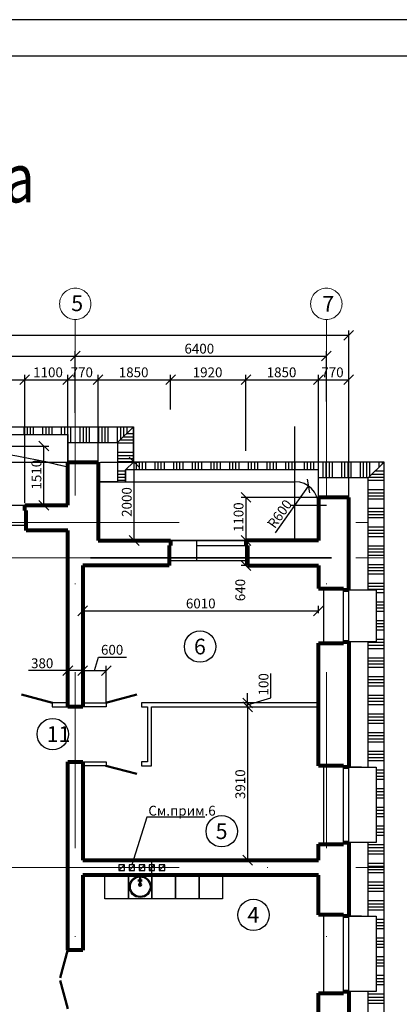
# Model space of a CAD drawing. Extents: x -1545 to 69069332, y -6966 to 42067464.
# Drawn here: x 69054646 to 69054701, y 42063468 to 42063610 of the extents above; entities that cross this region are included whole.
import ezdxf

# ---------------------------------------------------------------- set-up
doc = ezdxf.new("R2010")
doc.units = 0
doc.linetypes.add('DASHDOTX2', pattern=[50.8, 25.4, -12.7, 0, -12.7])
doc.layers.get('0').update_dxf_attribs({"linetype": 'CONTINUOUS'})
for name, color, linetype in [('razmer', 7, 'CONTINUOUS'), ('Тонк.линии', 7, 'CONTINUOUS'), ('ФОРМАТ', 7, 'CONTINUOUS')]:
    doc.layers.add(name, color=color, linetype=linetype)
for name, color, linetype, lineweight in [('двери', 1, 'CONTINUOUS', 50), ('оси', 1, 'DASHDOTX2', 9), ('Перег.гипс.', 30, 'CONTINUOUS', 30), ('Толст. линии', 7, 'CONTINUOUS', 80)]:
    doc.layers.add(name, color=color, linetype=linetype, lineweight=lineweight)
doc.styles.add('Gost A', font='txt', dxfattribs={"width": 0.8, "oblique": 10})
doc.styles.get("Standard").update_dxf_attribs({"font": 'txt.shx', "width": 0.85, "oblique": 14.999978})

msp = doc.modelspace()

# ---------------------------------------------------------------- linework, layer by layer
at = {"color": 0, "linetype": 'ByBlock'}
for p, q in [((69054693.188, 42063563.544), (69054694.603, 42063564.959)), ((69054655.151, 42063561.978), (69054653.736, 42063560.563)), ((69054653.737, 42063560.561), (69054655.152, 42063561.976)), ((69054689.961, 42063560.563), (69054691.376, 42063561.978)), ((69054646.436, 42063557.147), (69054647.851, 42063558.562)), ((69054647.851, 42063558.562), (69054646.436, 42063557.147)), ((69054652.662, 42063557.147), (69054654.077, 42063558.562)), ((69054654.077, 42063558.562), (69054652.662, 42063557.147)), ((69054657.02, 42063557.147), (69054658.435, 42063558.562)), ((69054658.435, 42063558.562), (69054657.02, 42063557.147)), ((69054667.491, 42063557.147), (69054668.906, 42063558.562)), ((69054668.906, 42063558.562), (69054667.491, 42063557.147)), ((69054678.358, 42063557.147), (69054679.773, 42063558.562)), ((69054679.773, 42063558.562), (69054678.358, 42063557.147)), ((69054690.245, 42063558.562), (69054688.83, 42063557.147)), ((69054688.83, 42063557.147), (69054690.245, 42063558.562)), ((69054693.188, 42063557.147), (69054694.603, 42063558.562)), ((69054650.613, 42063547.572), (69054649.198, 42063548.987)), ((69054663.642, 42063545.252), (69054662.227, 42063546.667)), ((69054688.277, 42063541.513), (69054687.944, 42063543.486)), ((69054679.773, 42063540.158), (69054678.358, 42063541.573)), ((69054649.198, 42063540.441), (69054650.613, 42063539.026)), ((69054662.227, 42063535.347), (69054663.642, 42063533.932)), ((69054678.358, 42063535.347), (69054679.773, 42063533.932)), ((69054679.773, 42063533.932), (69054678.358, 42063535.347)), ((69054678.358, 42063531.724), (69054679.773, 42063530.309)), ((69054656.228, 42063525.204), (69054654.812, 42063523.788)), ((69054688.83, 42063523.788), (69054690.245, 42063525.204)), ((69054654.077, 42063516.576), (69054652.662, 42063515.161)), ((69054654.812, 42063515.161), (69054656.228, 42063516.576)), ((69054656.228, 42063516.576), (69054654.812, 42063515.161)), ((69054658.209, 42063515.161), (69054659.624, 42063516.576)), ((69054678.603, 42063511.914), (69054680.018, 42063510.499)), ((69054680.018, 42063509.933), (69054678.603, 42063511.348)), ((69054680.018, 42063509.933), (69054678.603, 42063511.348)), ((69054678.603, 42063489.217), (69054680.018, 42063487.802))]:
    msp.add_line(p, q, dxfattribs=at)
at = {"color": 0, "lineweight": 30}
for p, q in [((69054660.742, 42063487.83), (69054660.742, 42063487.038)), ((69054661.534, 42063487.83), (69054660.742, 42063487.83)), ((69054660.742, 42063487.83), (69054660.742, 42063487.038)), ((69054660.742, 42063487.038), (69054661.534, 42063487.83)), ((69054661.534, 42063487.038), (69054661.534, 42063487.83)), ((69054663.006, 42063487.83), (69054662.214, 42063487.83)), ((69054662.214, 42063487.83), (69054662.214, 42063487.038)), ((69054662.214, 42063487.038), (69054663.006, 42063487.83)), ((69054663.006, 42063487.038), (69054663.006, 42063487.83)), ((69054664.478, 42063487.83), (69054663.685, 42063487.83)), ((69054663.685, 42063487.83), (69054663.685, 42063487.038)), ((69054663.685, 42063487.038), (69054664.478, 42063487.83)), ((69054664.478, 42063487.038), (69054664.478, 42063487.83)), ((69054665.878, 42063487.831), (69054665.086, 42063487.831)), ((69054665.086, 42063487.831), (69054665.086, 42063487.039)), ((69054665.086, 42063487.039), (69054665.878, 42063487.831)), ((69054665.878, 42063487.039), (69054665.878, 42063487.831)), ((69054667.35, 42063487.831), (69054666.557, 42063487.831)), ((69054666.557, 42063487.831), (69054666.557, 42063487.039)), ((69054666.557, 42063487.039), (69054667.35, 42063487.831)), ((69054667.35, 42063487.039), (69054667.35, 42063487.831)), ((69054660.742, 42063487.038), (69054661.534, 42063487.038)), ((69054662.214, 42063487.038), (69054663.006, 42063487.038)), ((69054663.685, 42063487.038), (69054664.478, 42063487.038)), ((69054665.086, 42063487.039), (69054665.878, 42063487.039)), ((69054666.557, 42063487.039), (69054667.35, 42063487.039))]:
    msp.add_line(p, q, dxfattribs=at)
at = {"layer": 'razmer'}
for p, q in [((69054693.895, 42063564.251), (69054565.185, 42063564.251)), ((69054693.895, 42063534.54), (69054693.895, 42063564.959)), ((69054629.54, 42063561.268), (69054654.445, 42063561.268)), ((69054654.444, 42063554.695), (69054654.444, 42063561.978)), ((69054654.444, 42063561.271), (69054690.668, 42063561.271)), ((69054654.445, 42063553.09), (69054654.445, 42063561.976)), ((69054690.668, 42063554.692), (69054690.668, 42063561.978)), ((69054647.143, 42063540.073), (69054647.143, 42063558.562)), ((69054647.143, 42063540.087), (69054647.143, 42063558.562)), ((69054653.369, 42063540.087), (69054653.369, 42063558.562)), ((69054653.369, 42063540.441), (69054653.369, 42063558.562)), ((69054657.727, 42063534.993), (69054657.727, 42063558.562)), ((69054657.727, 42063547.734), (69054657.727, 42063558.562)), ((69054668.199, 42063553.574), (69054668.199, 42063558.562)), ((69054668.199, 42063553.574), (69054668.199, 42063558.562)), ((69054679.066, 42063554.568), (69054679.066, 42063558.562)), ((69054679.066, 42063547.602), (69054679.066, 42063558.562)), ((69054689.537, 42063540.933), (69054689.537, 42063558.562)), ((69054689.537, 42063539.438), (69054689.537, 42063558.562)), ((69054693.895, 42063539.988), (69054693.895, 42063558.562)), ((69054636.276, 42063557.855), (69054647.143, 42063557.855)), ((69054647.143, 42063557.855), (69054653.369, 42063557.855)), ((69054653.369, 42063557.855), (69054657.727, 42063557.855)), ((69054657.727, 42063557.855), (69054668.199, 42063557.855)), ((69054668.199, 42063557.855), (69054679.066, 42063557.855)), ((69054679.066, 42063557.855), (69054689.537, 42063557.855)), ((69054689.537, 42063557.855), (69054693.895, 42063557.855)), ((69054629.894, 42063548.28), (69054650.613, 42063548.28)), ((69054649.906, 42063539.733), (69054649.906, 42063548.28)), ((69054658.081, 42063545.959), (69054663.642, 42063545.959)), ((69054662.934, 42063534.639), (69054662.934, 42063545.959)), ((69054689.919, 42063540.865), (69054678.358, 42063540.865)), ((69054679.066, 42063540.865), (69054679.066, 42063534.639)), ((69054647.498, 42063539.733), (69054650.613, 42063539.733)), ((69054658.52, 42063534.639), (69054679.066, 42063534.639)), ((69054666.906, 42063534.639), (69054662.227, 42063534.639)), ((69054689.183, 42063534.639), (69054678.358, 42063534.639)), ((69054678.712, 42063534.639), (69054678.358, 42063534.639)), ((69054679.066, 42063531.017), (69054679.066, 42063534.639)), ((69054691.405, 42063532.149), (69054656.652, 42063532.149)), ((69054656.652, 42063532.149), (69054691.405, 42063532.149)), ((69054678.957, 42063531.017), (69054678.358, 42063531.017)), ((69054655.52, 42063521.182), (69054655.52, 42063525.204)), ((69054655.52, 42063524.496), (69054689.537, 42063524.496)), ((69054689.537, 42063524.165), (69054689.537, 42063525.204)), ((69054682.671, 42063511.931), (69054682.671, 42063515.469)), ((69054679.311, 42063511.206), (69054679.311, 42063512.621)), ((69054679.311, 42063510.923), (69054682.671, 42063511.931)), ((69054679.311, 42063510.64), (69054679.311, 42063511.206)), ((69054679.311, 42063510.64), (69054679.311, 42063511.206)), ((69054679.311, 42063510.64), (69054679.311, 42063509.225)), ((69054679.664, 42063511.206), (69054680.018, 42063511.206)), ((69054679.664, 42063510.64), (69054680.018, 42063510.64)), ((69054665.51, 42063482.958), (69054665.51, 42063488.503))]:
    msp.add_line(p, q, dxfattribs=at)
at = {"layer": 'razmer', "color": 1}
msp.add_arc((69054629.54, 42063452.002), 96.221, 75.65753, 104.34452, dxfattribs=at)
at = {"layer": 'двери'}
for p, q in [((69054646.706, 42063512.401), (69054651.164, 42063511.206)), ((69054663.316, 42063512.401), (69054658.859, 42063511.206)), ((69054658.859, 42063502.15), (69054663.316, 42063500.956)), ((69054653.369, 42063475.604), (69054652.281, 42063471.539)), ((69054653.369, 42063467.057), (69054652.274, 42063471.164))]:
    msp.add_line(p, q, dxfattribs=at)
at = {"layer": 'оси'}
for p, q in [((69054654.445, 42063566.531), (69054654.445, 42063392.079)), ((69054690.669, 42063566.531), (69054690.669, 42063392.079)), ((69054542.213, 42063537.243), (69054696.725, 42063537.243)), ((69054542.213, 42063532.149), (69054698.989, 42063532.149)), ((69054542.213, 42063487.434), (69054698.989, 42063487.434))]:
    msp.add_line(p, q, dxfattribs=at)
for centre in [(69054654.445, 42063568.795), (69054690.669, 42063568.795)]:
    msp.add_circle(centre, 2.264, dxfattribs=at)
at = {"layer": 'Перег.гипс.'}
for p, q in [((69054653.369, 42063511.206), (69054651.105, 42063511.206)), ((69054651.105, 42063511.206), (69054651.105, 42063510.64)), ((69054651.105, 42063510.64), (69054653.369, 42063510.64)), ((69054655.52, 42063511.206), (69054658.916, 42063511.206)), ((69054658.916, 42063510.64), (69054655.52, 42063510.64)), ((69054658.916, 42063511.206), (69054658.916, 42063510.64)), ((69054689.537, 42063511.206), (69054664.01, 42063511.206)), ((69054664.01, 42063511.206), (69054664.01, 42063510.64)), ((69054664.01, 42063510.64), (69054664.859, 42063510.639)), ((69054664.859, 42063510.639), (69054664.859, 42063502.716)), ((69054665.425, 42063502.15), (69054665.425, 42063510.64)), ((69054665.425, 42063510.64), (69054689.537, 42063510.64)), ((69054655.52, 42063502.716), (69054658.916, 42063502.716)), ((69054658.916, 42063502.15), (69054655.52, 42063502.15)), ((69054658.916, 42063502.716), (69054658.916, 42063502.15)), ((69054664.859, 42063502.716), (69054664.01, 42063502.716)), ((69054664.01, 42063502.716), (69054664.01, 42063502.15)), ((69054664.01, 42063502.15), (69054665.425, 42063502.15))]:
    msp.add_line(p, q, dxfattribs=at)
at = {"layer": 'Толст. линии'}
for p, q in [((69054653.369, 42063539.733), (69054653.369, 42063545.959)), ((69054653.369, 42063545.959), (69054657.727, 42063545.959)), ((69054657.727, 42063545.959), (69054657.727, 42063534.639)), ((69054693.895, 42063540.865), (69054689.537, 42063540.865)), ((69054689.537, 42063540.865), (69054689.537, 42063534.639)), ((69054693.895, 42063527.507), (69054693.895, 42063540.865)), ((69054647.143, 42063538.997), (69054647.143, 42063539.733)), ((69054647.143, 42063539.733), (69054653.369, 42063539.733)), ((69054647.37, 42063538.997), (69054647.143, 42063538.997)), ((69054647.37, 42063536.111), (69054647.37, 42063538.997)), ((69054653.369, 42063536.111), (69054647.37, 42063536.111)), ((69054653.369, 42063510.64), (69054653.369, 42063536.111)), ((69054657.727, 42063534.639), (69054668.199, 42063534.639)), ((69054668.199, 42063534.639), (69054668.199, 42063534.639)), ((69054668.199, 42063534.639), (69054668.199, 42063533.903)), ((69054689.537, 42063534.639), (69054679.066, 42063534.639)), ((69054679.066, 42063534.639), (69054679.066, 42063533.903)), ((69054668.199, 42063533.903), (69054667.972, 42063533.903)), ((69054667.972, 42063533.903), (69054667.972, 42063531.017)), ((69054679.066, 42063533.903), (69054679.292, 42063533.903)), ((69054679.292, 42063533.903), (69054679.292, 42063531.017)), ((69054667.972, 42063531.017), (69054655.52, 42063531.017)), ((69054655.52, 42063531.017), (69054655.52, 42063510.64)), ((69054679.292, 42063531.017), (69054689.537, 42063531.017)), ((69054689.537, 42063531.017), (69054689.537, 42063527.734)), ((69054689.537, 42063527.734), (69054693.16, 42063527.734)), ((69054693.16, 42063527.734), (69054693.16, 42063527.507)), ((69054693.16, 42063527.507), (69054693.895, 42063527.507)), ((69054693.16, 42063519.81), (69054693.16, 42063520.036)), ((69054693.16, 42063520.036), (69054693.16, 42063520.036)), ((69054693.16, 42063520.036), (69054693.895, 42063520.036)), ((69054693.895, 42063520.036), (69054693.895, 42063501.924)), ((69054689.537, 42063502.15), (69054689.537, 42063519.81)), ((69054689.537, 42063519.81), (69054693.16, 42063519.81)), ((69054655.52, 42063510.64), (69054653.369, 42063510.64)), ((69054653.369, 42063475.548), (69054653.369, 42063502.716)), ((69054653.369, 42063502.716), (69054655.52, 42063502.716)), ((69054655.52, 42063502.716), (69054655.52, 42063488.509)), ((69054693.16, 42063502.15), (69054689.537, 42063502.15)), ((69054693.16, 42063501.924), (69054693.16, 42063502.15)), ((69054693.895, 42063501.924), (69054693.16, 42063501.924)), ((69054689.537, 42063488.509), (69054689.537, 42063490.83)), ((69054689.537, 42063490.83), (69054693.16, 42063490.83)), ((69054693.16, 42063490.83), (69054693.16, 42063491.056)), ((69054693.16, 42063491.056), (69054693.895, 42063491.056)), ((69054693.895, 42063491.056), (69054693.895, 42063480.415)), ((69054655.52, 42063488.509), (69054689.537, 42063488.509)), ((69054689.537, 42063486.359), (69054655.52, 42063486.359)), ((69054655.52, 42063486.359), (69054655.52, 42063475.548)), ((69054689.537, 42063480.642), (69054689.537, 42063486.359)), ((69054693.16, 42063480.642), (69054689.537, 42063480.642)), ((69054693.16, 42063480.415), (69054693.16, 42063480.642)), ((69054693.895, 42063480.415), (69054693.16, 42063480.415)), ((69054655.52, 42063475.548), (69054653.369, 42063475.548)), ((69054689.537, 42063453.926), (69054689.537, 42063469.322)), ((69054689.537, 42063469.322), (69054693.16, 42063469.322)), ((69054693.16, 42063469.322), (69054693.16, 42063469.548)), ((69054693.16, 42063469.548), (69054693.895, 42063469.548)), ((69054693.895, 42063469.548), (69054693.895, 42063451.436))]:
    msp.add_line(p, q, dxfattribs=at)
at = {"layer": 'Тонк.линии', "lineweight": 30}
for p, q in [((69054596.259, 42063551.053), (69054662.822, 42063551.053)), ((69054605.711, 42063549.921), (69054653.369, 42063549.921)), ((69054653.369, 42063549.921), (69054653.369, 42063545.226)), ((69054662.822, 42063551.053), (69054660.557, 42063548.789)), ((69054662.822, 42063551.053), (69054662.822, 42063545.959)), ((69054662.822, 42063545.959), (69054662.822, 42063551.053)), ((69054662.822, 42063551.053), (69054662.822, 42063551.053)), ((69054653.369, 42063548.789), (69054660.557, 42063548.789)), ((69054660.557, 42063548.789), (69054660.557, 42063548.789)), ((69054660.557, 42063548.789), (69054660.557, 42063543.129)), ((69054661.689, 42063544.827), (69054662.822, 42063545.959)), ((69054698.989, 42063545.959), (69054662.822, 42063545.959)), ((69054696.725, 42063543.695), (69054698.989, 42063545.959)), ((69054698.989, 42063451.436), (69054698.989, 42063545.959)), ((69054689.537, 42063544.827), (69054661.689, 42063544.827)), ((69054661.689, 42063544.827), (69054661.689, 42063543.129)), ((69054661.689, 42063543.129), (69054661.689, 42063544.827)), ((69054689.537, 42063540.865), (69054689.537, 42063544.827)), ((69054660.557, 42063543.129), (69054657.727, 42063543.129)), ((69054660.557, 42063543.129), (69054661.689, 42063543.129)), ((69054661.689, 42063543.129), (69054686.143, 42063543.129)), ((69054696.725, 42063543.695), (69054689.537, 42063543.695)), ((69054696.725, 42063527.505), (69054696.725, 42063543.695)), ((69054689.537, 42063539.733), (69054689.537, 42063540.865)), ((69054693.895, 42063527.505), (69054697.857, 42063527.505)), ((69054697.857, 42063527.505), (69054697.857, 42063520.036)), ((69054697.857, 42063520.036), (69054693.895, 42063520.036)), ((69054696.725, 42063501.924), (69054696.725, 42063520.036)), ((69054695.74, 42063501.924), (69054693.895, 42063501.924)), ((69054693.895, 42063501.924), (69054697.857, 42063501.924)), ((69054697.857, 42063501.924), (69054697.857, 42063491.056)), ((69054697.857, 42063491.056), (69054693.895, 42063491.056)), ((69054696.725, 42063480.415), (69054696.725, 42063491.056)), ((69054695.74, 42063480.415), (69054693.895, 42063480.415)), ((69054693.895, 42063480.415), (69054697.857, 42063480.415)), ((69054697.857, 42063480.415), (69054697.857, 42063469.548)), ((69054697.857, 42063469.548), (69054693.895, 42063469.548)), ((69054696.725, 42063451.436), (69054696.725, 42063469.548))]:
    msp.add_line(p, q, dxfattribs=at)
at = {"layer": 'Тонк.линии'}
for p, q in [((69054647.082, 42063549.921), (69054647.082, 42063551.053)), ((69054647.532, 42063549.921), (69054647.532, 42063551.053)), ((69054647.981, 42063549.921), (69054647.981, 42063551.053)), ((69054648.43, 42063549.921), (69054648.43, 42063551.053)), ((69054649.778, 42063549.921), (69054649.778, 42063551.053)), ((69054650.227, 42063549.921), (69054650.227, 42063551.053)), ((69054650.676, 42063549.921), (69054650.676, 42063551.053)), ((69054651.126, 42063549.921), (69054651.126, 42063551.053)), ((69054652.474, 42063549.921), (69054652.474, 42063551.053)), ((69054652.923, 42063549.921), (69054652.923, 42063551.053)), ((69054653.372, 42063548.789), (69054653.372, 42063551.053)), ((69054653.821, 42063548.789), (69054653.821, 42063551.053)), ((69054655.169, 42063548.789), (69054655.169, 42063551.053)), ((69054655.618, 42063548.789), (69054655.618, 42063551.053)), ((69054656.068, 42063548.789), (69054656.068, 42063551.053)), ((69054656.517, 42063548.789), (69054656.517, 42063551.053)), ((69054657.865, 42063548.789), (69054657.865, 42063551.053)), ((69054658.314, 42063548.789), (69054658.314, 42063551.053)), ((69054658.763, 42063548.789), (69054658.763, 42063551.053)), ((69054659.213, 42063548.789), (69054659.213, 42063551.053)), ((69054660.56, 42063548.792), (69054660.56, 42063551.053)), ((69054661.01, 42063549.241), (69054661.01, 42063551.053)), ((69054661.459, 42063549.691), (69054661.459, 42063551.053)), ((69054662.822, 42063550.026), (69054661.794, 42063550.026)), ((69054661.908, 42063550.14), (69054661.908, 42063551.053)), ((69054686.141, 42063534.639), (69054686.141, 42063551.112)), ((69054662.822, 42063548.678), (69054660.557, 42063548.678)), ((69054662.822, 42063549.128), (69054660.896, 42063549.128)), ((69054662.822, 42063549.577), (69054661.345, 42063549.577)), ((69054662.822, 42063547.331), (69054660.557, 42063547.331)), ((69054601.353, 42063545.959), (69054657.727, 42063545.959)), ((69054601.353, 42063545.959), (69054657.727, 42063545.959)), ((69054657.727, 42063545.959), (69054657.727, 42063534.639)), ((69054662.822, 42063546.881), (69054660.557, 42063546.881)), ((69054662.822, 42063546.432), (69054660.557, 42063546.432)), ((69054662.822, 42063545.983), (69054660.557, 42063545.983)), ((69054663.256, 42063544.827), (69054663.256, 42063545.959)), ((69054663.705, 42063544.827), (69054663.705, 42063545.959)), ((69054664.155, 42063544.827), (69054664.155, 42063545.959)), ((69054664.604, 42063544.827), (69054664.604, 42063545.959)), ((69054665.952, 42063544.827), (69054665.952, 42063545.959)), ((69054666.401, 42063544.827), (69054666.401, 42063545.959)), ((69054666.85, 42063544.827), (69054666.85, 42063545.959)), ((69054667.299, 42063544.827), (69054667.299, 42063545.959)), ((69054668.647, 42063544.827), (69054668.647, 42063545.959)), ((69054669.097, 42063544.827), (69054669.097, 42063545.959)), ((69054669.546, 42063544.827), (69054669.546, 42063545.959)), ((69054669.995, 42063544.827), (69054669.995, 42063545.959)), ((69054671.343, 42063544.827), (69054671.343, 42063545.959)), ((69054671.792, 42063544.827), (69054671.792, 42063545.959)), ((69054672.241, 42063544.827), (69054672.241, 42063545.959)), ((69054672.691, 42063544.827), (69054672.691, 42063545.959)), ((69054674.038, 42063544.827), (69054674.038, 42063545.959)), ((69054674.488, 42063544.827), (69054674.488, 42063545.959)), ((69054674.937, 42063544.827), (69054674.937, 42063545.959)), ((69054675.386, 42063544.827), (69054675.386, 42063545.959)), ((69054676.734, 42063544.827), (69054676.734, 42063545.959)), ((69054677.183, 42063544.827), (69054677.183, 42063545.959)), ((69054677.633, 42063544.827), (69054677.633, 42063545.959)), ((69054678.082, 42063544.827), (69054678.082, 42063545.959)), ((69054679.43, 42063544.827), (69054679.43, 42063545.959)), ((69054679.879, 42063544.827), (69054679.879, 42063545.959)), ((69054680.328, 42063544.827), (69054680.328, 42063545.959)), ((69054680.777, 42063544.827), (69054680.777, 42063545.959)), ((69054682.125, 42063544.827), (69054682.125, 42063545.959)), ((69054682.575, 42063544.827), (69054682.575, 42063545.959)), ((69054683.024, 42063544.827), (69054683.024, 42063545.959)), ((69054683.473, 42063544.827), (69054683.473, 42063545.959)), ((69054684.821, 42063544.827), (69054684.821, 42063545.959)), ((69054685.27, 42063544.827), (69054685.27, 42063545.959)), ((69054685.719, 42063544.827), (69054685.719, 42063545.959)), ((69054686.169, 42063544.827), (69054686.169, 42063545.959)), ((69054687.517, 42063544.827), (69054687.517, 42063545.959)), ((69054687.966, 42063544.827), (69054687.966, 42063545.959)), ((69054688.415, 42063544.827), (69054688.415, 42063545.959)), ((69054688.864, 42063544.827), (69054688.864, 42063545.959)), ((69054690.212, 42063543.695), (69054690.212, 42063545.959)), ((69054690.661, 42063543.695), (69054690.661, 42063545.959)), ((69054691.111, 42063543.695), (69054691.111, 42063545.959)), ((69054691.56, 42063543.695), (69054691.56, 42063545.959)), ((69054692.908, 42063543.695), (69054692.908, 42063545.959)), ((69054693.357, 42063543.695), (69054693.357, 42063545.959)), ((69054693.806, 42063543.695), (69054693.806, 42063545.959)), ((69054694.256, 42063543.695), (69054694.256, 42063545.959)), ((69054695.603, 42063543.695), (69054695.603, 42063545.959)), ((69054696.053, 42063543.695), (69054696.053, 42063545.959)), ((69054696.502, 42063543.695), (69054696.502, 42063545.959)), ((69054696.951, 42063543.921), (69054696.951, 42063545.959)), ((69054698.299, 42063545.269), (69054698.299, 42063545.959)), ((69054698.748, 42063545.718), (69054698.748, 42063545.959)), ((69054661.689, 42063544.635), (69054660.557, 42063544.635)), ((69054661.689, 42063544.186), (69054660.557, 42063544.186)), ((69054661.908, 42063544.827), (69054661.908, 42063545.046)), ((69054698.989, 42063544.186), (69054697.216, 42063544.186)), ((69054698.989, 42063544.635), (69054697.665, 42063544.635)), ((69054661.689, 42063543.736), (69054660.557, 42063543.736)), ((69054661.689, 42063543.287), (69054660.557, 42063543.287)), ((69054698.989, 42063543.287), (69054696.725, 42063543.287)), ((69054698.989, 42063543.736), (69054696.767, 42063543.736)), ((69054683.324, 42063535.775), (69054688.11, 42063542.5)), ((69054698.989, 42063541.939), (69054696.725, 42063541.939)), ((69054698.989, 42063541.49), (69054696.725, 42063541.49)), ((69054698.989, 42063541.041), (69054696.725, 42063541.041)), ((69054698.989, 42063540.592), (69054696.725, 42063540.592)), ((69054636.276, 42063539.733), (69054647.143, 42063539.733)), ((69054685.511, 42063539.733), (69054690.669, 42063539.733)), ((69054698.989, 42063539.244), (69054696.725, 42063539.244)), ((69054698.989, 42063538.794), (69054696.725, 42063538.794)), ((69054698.989, 42063538.345), (69054696.725, 42063538.345)), ((69054698.989, 42063537.896), (69054696.725, 42063537.896)), ((69054636.049, 42063536.846), (69054647.37, 42063536.846)), ((69054698.989, 42063536.548), (69054696.725, 42063536.548)), ((69054698.989, 42063536.099), (69054696.725, 42063536.099)), ((69054698.989, 42063535.65), (69054696.725, 42063535.65)), ((69054668.198, 42063534.639), (69054679.065, 42063534.639)), ((69054671.934, 42063534.639), (69054671.934, 42063531.752)), ((69054698.989, 42063535.2), (69054696.725, 42063535.2)), ((69054671.934, 42063533.903), (69054679.066, 42063533.903)), ((69054698.989, 42063533.853), (69054696.725, 42063533.853)), ((69054698.989, 42063533.403), (69054696.725, 42063533.403)), ((69054698.989, 42063532.954), (69054696.725, 42063532.954)), ((69054667.972, 42063531.752), (69054679.292, 42063531.752)), ((69054698.989, 42063532.505), (69054696.725, 42063532.505)), ((69054698.989, 42063531.157), (69054696.725, 42063531.157)), ((69054698.989, 42063530.708), (69054696.725, 42063530.708)), ((69054698.989, 42063530.258), (69054696.725, 42063530.258)), ((69054698.989, 42063529.809), (69054696.725, 42063529.809)), ((69054698.989, 42063528.461), (69054696.725, 42063528.461)), ((69054690.273, 42063527.737), (69054690.273, 42063519.81)), ((69054693.159, 42063520.036), (69054693.159, 42063527.507)), ((69054693.895, 42063520.036), (69054693.895, 42063527.505)), ((69054698.989, 42063528.012), (69054696.725, 42063528.012)), ((69054698.989, 42063527.563), (69054696.725, 42063527.563)), ((69054698.989, 42063527.114), (69054697.857, 42063527.114)), ((69054698.989, 42063525.766), (69054697.857, 42063525.766)), ((69054698.989, 42063525.316), (69054697.857, 42063525.316)), ((69054698.989, 42063524.867), (69054697.857, 42063524.867)), ((69054698.989, 42063524.418), (69054697.857, 42063524.418)), ((69054698.989, 42063523.07), (69054697.857, 42063523.07)), ((69054698.989, 42063522.621), (69054697.857, 42063522.621)), ((69054698.989, 42063522.172), (69054697.857, 42063522.172)), ((69054698.989, 42063521.722), (69054697.857, 42063521.722)), ((69054698.989, 42063519.925), (69054696.725, 42063519.925)), ((69054698.989, 42063520.374), (69054697.857, 42063520.374)), ((69054698.989, 42063519.476), (69054696.725, 42063519.476)), ((69054698.989, 42063519.027), (69054696.725, 42063519.027)), ((69054657.218, 42063515.868), (69054657.802, 42063517.814)), ((69054657.802, 42063517.814), (69054661.811, 42063517.814)), ((69054698.989, 42063517.679), (69054696.725, 42063517.679)), ((69054698.989, 42063517.23), (69054696.725, 42063517.23)), ((69054653.369, 42063515.868), (69054647.709, 42063515.868)), ((69054653.369, 42063511.971), (69054653.369, 42063516.576)), ((69054655.52, 42063515.868), (69054653.369, 42063515.868)), ((69054655.52, 42063511.971), (69054655.52, 42063516.576)), ((69054655.52, 42063511.971), (69054655.52, 42063516.576)), ((69054655.52, 42063515.868), (69054658.916, 42063515.868)), ((69054658.916, 42063511.277), (69054658.916, 42063516.576)), ((69054698.989, 42063516.78), (69054696.725, 42063516.78)), ((69054698.989, 42063516.331), (69054696.725, 42063516.331)), ((69054698.989, 42063514.983), (69054696.725, 42063514.983)), ((69054698.989, 42063514.534), (69054696.725, 42063514.534)), ((69054698.989, 42063514.085), (69054696.725, 42063514.085)), ((69054698.989, 42063513.635), (69054696.725, 42063513.635)), ((69054698.989, 42063512.288), (69054696.725, 42063512.288)), ((69054698.989, 42063511.838), (69054696.725, 42063511.838)), ((69054698.989, 42063511.389), (69054696.725, 42063511.389)), ((69054678.364, 42063510.64), (69054680.018, 42063510.64)), ((69054679.311, 42063510.64), (69054679.311, 42063488.509)), ((69054698.989, 42063510.94), (69054696.725, 42063510.94)), ((69054698.989, 42063509.592), (69054696.725, 42063509.592)), ((69054698.989, 42063509.143), (69054696.725, 42063509.143)), ((69054698.989, 42063508.693), (69054696.725, 42063508.693)), ((69054698.989, 42063508.244), (69054696.725, 42063508.244)), ((69054698.989, 42063506.896), (69054696.725, 42063506.896)), ((69054698.989, 42063506.447), (69054696.725, 42063506.447)), ((69054698.989, 42063505.998), (69054696.725, 42063505.998)), ((69054698.989, 42063505.549), (69054696.725, 42063505.549)), ((69054698.989, 42063504.201), (69054696.725, 42063504.201)), ((69054698.989, 42063503.752), (69054696.725, 42063503.752)), ((69054698.989, 42063503.302), (69054696.725, 42063503.302)), ((69054698.989, 42063502.853), (69054696.725, 42063502.853)), ((69054690.273, 42063502.15), (69054690.273, 42063490.83)), ((69054693.158, 42063490.83), (69054693.16, 42063501.924)), ((69054693.895, 42063491.057), (69054693.895, 42063501.924)), ((69054698.989, 42063501.505), (69054697.857, 42063501.505)), ((69054698.989, 42063501.056), (69054697.857, 42063501.056)), ((69054698.989, 42063500.607), (69054697.857, 42063500.607)), ((69054698.989, 42063500.157), (69054697.857, 42063500.157)), ((69054698.989, 42063498.81), (69054697.857, 42063498.81)), ((69054698.989, 42063498.36), (69054697.857, 42063498.36)), ((69054698.989, 42063497.911), (69054697.857, 42063497.911)), ((69054698.989, 42063497.462), (69054697.857, 42063497.462)), ((69054698.989, 42063496.114), (69054697.857, 42063496.114)), ((69054664.757, 42063494.706), (69054662.61, 42063487.83)), ((69054673.145, 42063494.706), (69054664.757, 42063494.706)), ((69054698.989, 42063495.665), (69054697.857, 42063495.665)), ((69054698.989, 42063495.215), (69054697.857, 42063495.215)), ((69054698.989, 42063494.766), (69054697.857, 42063494.766)), ((69054698.989, 42063493.418), (69054697.857, 42063493.418)), ((69054698.989, 42063492.969), (69054697.857, 42063492.969)), ((69054698.989, 42063492.52), (69054697.857, 42063492.52)), ((69054698.989, 42063492.071), (69054697.857, 42063492.071)), ((69054698.989, 42063490.723), (69054696.725, 42063490.723)), ((69054698.989, 42063490.273), (69054696.725, 42063490.273)), ((69054698.989, 42063489.824), (69054696.725, 42063489.824)), ((69054698.989, 42063489.375), (69054696.725, 42063489.375)), ((69054678.364, 42063488.509), (69054680.018, 42063488.509)), ((69054698.989, 42063488.027), (69054696.725, 42063488.027)), ((69054698.989, 42063487.578), (69054696.725, 42063487.578)), ((69054658.717, 42063482.958), (69054658.717, 42063486.352)), ((69054658.717, 42063486.352), (69054662.114, 42063486.352)), ((69054662.114, 42063482.958), (69054662.114, 42063486.352)), ((69054662.114, 42063486.352), (69054665.51, 42063486.352)), ((69054662.114, 42063486.352), (69054662.114, 42063482.958)), ((69054665.51, 42063486.352), (69054665.51, 42063482.958)), ((69054665.51, 42063482.958), (69054665.51, 42063486.352)), ((69054665.51, 42063486.352), (69054668.906, 42063486.352)), ((69054668.906, 42063482.958), (69054668.906, 42063486.352)), ((69054668.906, 42063486.352), (69054672.302, 42063486.352)), ((69054668.906, 42063486.352), (69054668.906, 42063482.958)), ((69054672.302, 42063482.958), (69054672.302, 42063486.352)), ((69054672.302, 42063486.352), (69054675.698, 42063486.352)), ((69054672.302, 42063486.352), (69054672.302, 42063482.958)), ((69054675.698, 42063486.352), (69054675.698, 42063482.958)), ((69054698.989, 42063487.129), (69054696.725, 42063487.129)), ((69054698.989, 42063486.679), (69054696.725, 42063486.679)), ((69054698.989, 42063485.332), (69054696.725, 42063485.332)), ((69054698.989, 42063484.882), (69054696.725, 42063484.882)), ((69054698.989, 42063484.433), (69054696.725, 42063484.433)), ((69054662.114, 42063482.958), (69054658.717, 42063482.958)), ((69054658.717, 42063482.958), (69054658.717, 42063482.958)), ((69054665.51, 42063482.958), (69054662.114, 42063482.958)), ((69054668.906, 42063482.958), (69054665.51, 42063482.958)), ((69054672.302, 42063482.958), (69054668.906, 42063482.958)), ((69054675.698, 42063482.958), (69054672.302, 42063482.958)), ((69054698.989, 42063483.984), (69054696.725, 42063483.984)), ((69054698.989, 42063482.636), (69054696.725, 42063482.636)), ((69054698.989, 42063482.187), (69054696.725, 42063482.187)), ((69054698.989, 42063481.737), (69054696.725, 42063481.737)), ((69054690.273, 42063480.642), (69054690.273, 42063469.322)), ((69054693.16, 42063469.548), (69054693.16, 42063480.415)), ((69054693.895, 42063469.548), (69054693.895, 42063480.415)), ((69054698.989, 42063481.288), (69054696.725, 42063481.288)), ((69054698.989, 42063479.94), (69054697.857, 42063479.94)), ((69054698.989, 42063479.491), (69054697.857, 42063479.491)), ((69054698.989, 42063479.042), (69054697.857, 42063479.042)), ((69054698.989, 42063478.592), (69054697.857, 42063478.592)), ((69054698.989, 42063477.245), (69054697.857, 42063477.245)), ((69054698.989, 42063476.795), (69054697.857, 42063476.795)), ((69054698.989, 42063476.346), (69054697.857, 42063476.346)), ((69054698.989, 42063475.897), (69054697.857, 42063475.897)), ((69054698.989, 42063474.549), (69054697.857, 42063474.549)), ((69054698.989, 42063474.1), (69054697.857, 42063474.1)), ((69054698.989, 42063473.651), (69054697.857, 42063473.651)), ((69054698.989, 42063473.201), (69054697.857, 42063473.201)), ((69054698.989, 42063471.853), (69054697.857, 42063471.853)), ((69054698.989, 42063471.404), (69054697.857, 42063471.404)), ((69054698.989, 42063470.955), (69054697.857, 42063470.955)), ((69054698.989, 42063470.506), (69054697.857, 42063470.506)), ((69054698.989, 42063469.158), (69054696.725, 42063469.158)), ((69054698.989, 42063468.709), (69054696.725, 42063468.709)), ((69054698.989, 42063468.259), (69054696.725, 42063468.259)), ((69054698.989, 42063467.81), (69054696.725, 42063467.81))]:
    msp.add_line(p, q, dxfattribs=at)
at = {"layer": 'Тонк.линии', "color": 2}
for p, q in [((69054657.727, 42063534.639), (69054657.727, 42063543.129)), ((69054657.727, 42063543.129), (69054686.141, 42063543.129)), ((69054689.537, 42063539.733), (69054689.537, 42063534.639)), ((69054689.537, 42063539.733), (69054689.537, 42063539.733)), ((69054689.537, 42063534.639), (69054657.727, 42063534.639))]:
    msp.add_line(p, q, dxfattribs=at)
at = {"layer": 'Тонк.линии', "lineweight": 50}
for p, q in [((69054663.792, 42063485.263), (69054663.792, 42063486.382)), ((69054664.106, 42063485.592), (69054663.478, 42063485.592))]:
    msp.add_line(p, q, dxfattribs=at)
at = {"layer": 'Тонк.линии'}
for centre, radius in [((69054672.446, 42063519.337), 2.264), ((69054651.195, 42063506.705), 2.264), ((69054675.572, 42063492.686), 2.264), ((69054663.811, 42063484.686), 1.564), ((69054663.811, 42063484.686), 1.415), ((69054680.155, 42063480.61), 2.264)]:
    msp.add_circle(centre, radius, dxfattribs=at)
at = {"layer": 'Тонк.линии', "lineweight": 50}
msp.add_circle((69054663.796, 42063484.973), 0.156, dxfattribs=at)
at = {"layer": 'Тонк.линии', "lineweight": 30}
for centre, radius, start, end in [((69054629.54, 42063452.002), 96.221, 75.66166, 104.3383), ((69054686.141, 42063539.733), 3.396, 0.00001, 89.96015)]:
    msp.add_arc(centre, radius, start, end, dxfattribs=at)
at = {"layer": 'Тонк.линии', "color": 2}
msp.add_arc((69054686.141, 42063539.733), 3.396, 0.00002, 89.99995, dxfattribs=at)
at = {"layer": 'ФОРМАТ', "lineweight": 30}
for p, q in [((69054853.472, 42063609.807), (69054007.977, 42063609.807)), ((69054848.01, 42063604.555), (69054029.153, 42063604.555))]:
    msp.add_line(p, q, dxfattribs=at)

# ---------------------------------------------------------------- texts
at = {"style": 'Gost A', "oblique": 10, "width": 0.8}
msp.add_text('План 6-го этажа ', height=7, dxfattribs=at).set_placement((69054588.763, 42063583.435))
at = {"layer": 'razmer'}
for s, p in [('6400', (69054670.198, 42063561.624)), ('1100', (69054648.369, 42063558.209)), ('770', (69054653.78, 42063558.209)), ('1850', (69054660.723, 42063558.209)), ('1920', (69054671.392, 42063558.209)), ('1850', (69054682.061, 42063558.209)), ('770', (69054689.947, 42063558.209)), ('6010', (69054670.406, 42063524.85))]:
    msp.add_text(s, height=1.415, dxfattribs=at).set_placement(p)
for s, p in [('1510', (69054649.552, 42063542.002)), ('2000', (69054662.581, 42063538.059)), ('1100', (69054678.712, 42063535.865)), ('640', (69054678.957, 42063525.889)), ('100', (69054682.317, 42063512.285))]:
    msp.add_text(s, height=1.415, rotation=90, dxfattribs=at).set_placement(p)
at = {"layer": 'оси', "ltscale": 0.25}
for s, p in [('5', (69054653.861, 42063567.748)), ('7', (69054690.085, 42063567.675))]:
    msp.add_text(s, height=2.264, dxfattribs=at).set_placement(p)
at = {"layer": 'Тонк.линии'}
for s, rotation, p in [('R600', 54.55603, (69054683.241, 42063536.269)), ('3910', 90, (69054678.957, 42063497.334))]:
    msp.add_text(s, height=1.415, rotation=rotation, dxfattribs=at).set_placement(p)
at = {"layer": 'Тонк.линии', "ltscale": 0.25}
for s, p in [('6', (69054671.569, 42063518.214)), ('11', (69054650.317, 42063505.583)), ('5', (69054674.694, 42063491.564)), ('4', (69054679.278, 42063479.488))]:
    msp.add_text(s, height=2.264, dxfattribs=at).set_placement(p)
at = {"layer": 'Тонк.линии'}
for s, p in [('600', (69054658.155, 42063518.168)), ('380', (69054648.063, 42063516.222)), ('См.прим.6', (69054664.987, 42063494.945))]:
    msp.add_text(s, height=1.415, dxfattribs=at).set_placement(p)

doc.saveas('drawing.dxf')
